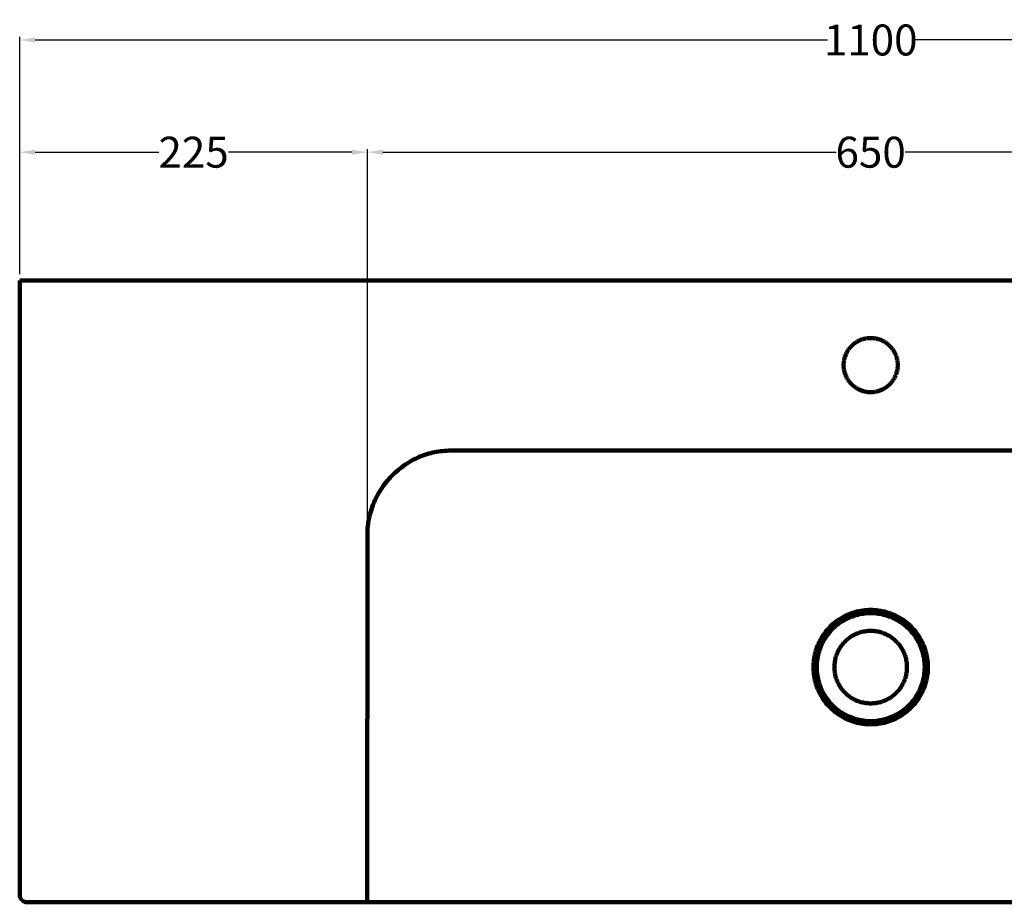
# Model space of a CAD drawing. Units: millimetres. Extents: x 15050 to 26471, y 438 to 2240.
# Drawn here: x 24546 to 25182, y 1669 to 2240 of the extents above; entities that cross this region are included whole.
import ezdxf

# ---------------------------------------------------------------- set-up
doc = ezdxf.new("R2010")
doc.units = ezdxf.units.MM
doc.header["$MEASUREMENT"] = 0
doc.layers.get('DEFPOINTS').update_dxf_attribs({"lineweight": 100})
for name, color, linetype, lineweight in [('LINEE VISIBILI 2D', 7, 'Continuous', 100), ('PREDEFINITO', 7, 'Continuous', 100), ('quote.', 1, 'Continuous', 50)]:
    doc.layers.add(name, color=color, linetype=linetype, lineweight=lineweight)
doc.styles.get("Standard").update_dxf_attribs({"font": 'Arial.ttf'})
doc.dimstyles.get("Standard").update_dxf_attribs({"dimtxt": 20, "dimasz": 10, "dimexe": 2, "dimexo": 4, "dimgap": 0.09, "dimtad": 0, "dimtih": 1, "dimtoh": 1, "dimdec": 0, "dimzin": 0, "dimdsep": 46, "dimtxsty": 'Standard', "dimcen": 0.09, "dimadec": 0, "dimazin": 0, "dimtfac": 1, "dimtdec": 0, "dimtofl": 0, "dimtmove": 0, "dimatfit": 3, "dimfxl": 0, "dimtolj": 1, "dimtzin": 0, "dimarcsym": 0})

# ---------------------------------------------------------------- blocks, each defined once
blk = doc.blocks.new('*D129')
at = {"layer": 'DEFPOINTS', "color": 0, "transparency": 16777216}
for p in [(24770.77, 2153.95), (24546.01, 2071.11), (24770.77, 1905.93)]:
    blk.add_point(p, dxfattribs=at)
at = {"layer": 'quote.', "color": 0, "lineweight": -2, "transparency": 16777216}
for p, q in [((24546.01, 2075.11), (24546.01, 2155.95)), ((24556.01, 2153.95), (24635.93, 2153.95)), ((24760.77, 2153.95), (24680.86, 2153.95)), ((24770.77, 1909.93), (24770.77, 2155.95))]:
    blk.add_line(p, q, dxfattribs=at)
at = {"layer": 'quote.', "color": 0, "transparency": 16777216}
for points in [[(24556.01, 2155.61), (24556.01, 2152.28), (24546.01, 2153.95)], [(24760.77, 2155.61), (24760.77, 2152.28), (24770.77, 2153.95)]]:
    blk.add_solid(points, dxfattribs=at)
at = {"layer": 'quote.', "color": 0, "transparency": 16777216, "insert": (24658.39, 2153.95), "char_height": 20, "attachment_point": 5}
blk.add_mtext('\\A1;225', dxfattribs=at)
blk = doc.blocks.new('*D130')
at = {"layer": 'DEFPOINTS', "color": 0, "transparency": 16777216}
for p in [(25421.22, 2153.95), (25421.22, 1910.86), (24770.73, 1906.08)]:
    blk.add_point(p, dxfattribs=at)
at = {"layer": 'quote.', "color": 0, "lineweight": -2, "transparency": 16777216}
for p, q in [((24770.73, 1910.08), (24770.73, 2155.95)), ((24780.73, 2153.95), (25073.65, 2153.95)), ((25411.22, 2153.95), (25118.3, 2153.95)), ((25421.22, 1914.86), (25421.22, 2155.95))]:
    blk.add_line(p, q, dxfattribs=at)
at = {"layer": 'quote.', "color": 0, "transparency": 16777216}
for points in [[(24780.73, 2155.61), (24780.73, 2152.28), (24770.73, 2153.95)], [(25411.22, 2155.61), (25411.22, 2152.28), (25421.22, 2153.95)]]:
    blk.add_solid(points, dxfattribs=at)
at = {"layer": 'quote.', "color": 0, "transparency": 16777216, "insert": (25095.98, 2153.95), "char_height": 20, "attachment_point": 5}
blk.add_mtext('\\A1;650', dxfattribs=at)
blk = doc.blocks.new('*D132')
at = {"layer": 'DEFPOINTS', "color": 0, "transparency": 16777216}
for p in [(25646.01, 2226.48), (24546.01, 2071.11), (25646.01, 2071.11)]:
    blk.add_point(p, dxfattribs=at)
at = {"layer": 'quote.', "color": 0, "lineweight": -2, "transparency": 16777216}
for p, q in [((24546.01, 2075.11), (24546.01, 2228.48)), ((25646.01, 2075.11), (25646.01, 2228.48)), ((24556.01, 2226.48), (25068.09, 2226.48)), ((25636.01, 2226.48), (25123.93, 2226.48))]:
    blk.add_line(p, q, dxfattribs=at)
at = {"layer": 'quote.', "color": 0, "transparency": 16777216}
for points in [[(24556.01, 2228.14), (24556.01, 2224.81), (24546.01, 2226.48)], [(25636.01, 2228.14), (25636.01, 2224.81), (25646.01, 2226.48)]]:
    blk.add_solid(points, dxfattribs=at)
at = {"layer": 'quote.', "color": 0, "transparency": 16777216, "insert": (25096.01, 2226.48), "char_height": 20, "attachment_point": 5}
blk.add_mtext('\\A1;1100', dxfattribs=at)

msp = doc.modelspace()

# ---------------------------------------------------------------- linework, layer by layer
at = {"layer": 'LINEE VISIBILI 2D'}
for p, q in [((24546.01, 1673.97), (24546.01, 2071.11)), ((24812.9, 1959.78), (24814.17, 1960.05)), ((24814.17, 1960.05), (24815.44, 1960.29)), ((24815.44, 1960.29), (24816.72, 1960.5)), ((24816.72, 1960.5), (24817.96, 1960.67)), ((24817.96, 1960.67), (24819.21, 1960.8)), ((24819.21, 1960.8), (24820.59, 1960.92)), ((24820.59, 1960.92), (24821.98, 1961.01)), ((24821.98, 1961.01), (24823.44, 1961.07)), ((24823.44, 1961.07), (24824.91, 1961.11)), ((24797.14, 1953.24), (24798.29, 1953.93)), ((24798.29, 1953.93), (24799.45, 1954.59)), ((24799.45, 1954.59), (24800.62, 1955.22)), ((24800.62, 1955.22), (24801.81, 1955.83)), ((24801.81, 1955.83), (24803.02, 1956.4)), ((24803.02, 1956.4), (24804.23, 1956.94)), ((24804.23, 1956.94), (24805.44, 1957.44)), ((24805.44, 1957.44), (24806.66, 1957.91)), ((24806.66, 1957.91), (24807.9, 1958.35)), ((24807.9, 1958.35), (24809.14, 1958.76)), ((24809.14, 1958.76), (24810.38, 1959.13)), ((24810.38, 1959.13), (24811.64, 1959.47)), ((24811.64, 1959.47), (24812.9, 1959.78)), ((24788.47, 1946.62), (24789.49, 1947.54)), ((24789.49, 1947.54), (24790.53, 1948.44)), ((24790.53, 1948.44), (24791.59, 1949.32)), ((24791.59, 1949.32), (24792.68, 1950.17)), ((24792.68, 1950.17), (24793.78, 1950.99)), ((24793.78, 1950.99), (24794.91, 1951.78)), ((24794.91, 1951.78), (24796.02, 1952.52)), ((24796.02, 1952.52), (24797.14, 1953.24)), ((24782.88, 1940.63), (24783.74, 1941.68)), ((24783.74, 1941.68), (24784.64, 1942.71)), ((24784.64, 1942.71), (24785.55, 1943.72)), ((24785.55, 1943.72), (24786.5, 1944.7)), ((24786.5, 1944.7), (24787.47, 1945.67)), ((24787.47, 1945.67), (24788.47, 1946.62)), ((24778.18, 1933.87), (24778.91, 1935.07)), ((24778.91, 1935.07), (24779.66, 1936.24)), ((24779.66, 1936.24), (24780.42, 1937.37)), ((24780.42, 1937.37), (24781.22, 1938.48)), ((24781.22, 1938.48), (24782.03, 1939.56)), ((24782.03, 1939.56), (24782.88, 1940.63)), ((24775.02, 1927.66), (24775.59, 1928.93)), ((24775.59, 1928.93), (24776.19, 1930.19)), ((24776.19, 1930.19), (24776.82, 1931.43)), ((24776.82, 1931.43), (24777.49, 1932.66)), ((24777.49, 1932.66), (24778.18, 1933.87)), ((24772.68, 1921.09), (24773.08, 1922.43)), ((24773.08, 1922.43), (24773.51, 1923.75)), ((24773.51, 1923.75), (24773.98, 1925.07)), ((24773.98, 1925.07), (24774.48, 1926.37)), ((24774.48, 1926.37), (24775.02, 1927.66)), ((24771.27, 1914.7), (24771.42, 1915.57)), ((24771.42, 1915.57), (24771.71, 1917.07)), ((24771.71, 1917.07), (24772.03, 1918.55)), ((24772.03, 1918.55), (24772.34, 1919.82)), ((24772.34, 1919.82), (24772.68, 1921.09)), ((24770.73, 1906.08), (24770.75, 1910.11)), ((24770.75, 1910.11), (24770.76, 1910.36)), ((24770.76, 1910.36), (24770.78, 1910.61)), ((24770.78, 1910.61), (24770.8, 1910.86)), ((24770.8, 1910.86), (24771.15, 1913.83)), ((24771.15, 1913.83), (24771.27, 1914.7)), ((24770.6, 1669.11), (24770.73, 1906.08)), ((24546.02, 1673.81), (24546.01, 1673.97)), ((24546.02, 1673.64), (24546.02, 1673.81)), ((24546.04, 1673.47), (24546.02, 1673.64)), ((24546.05, 1673.31), (24546.04, 1673.47)), ((24546.08, 1673.14), (24546.05, 1673.31)), ((24546.11, 1672.98), (24546.08, 1673.14)), ((24546.14, 1672.82), (24546.11, 1672.98)), ((24546.19, 1672.66), (24546.14, 1672.82)), ((24546.23, 1672.5), (24546.19, 1672.66)), ((24546.28, 1672.34), (24546.23, 1672.5)), ((24546.34, 1672.18), (24546.28, 1672.34)), ((24546.41, 1672.03), (24546.34, 1672.18)), ((24546.47, 1671.87), (24546.41, 1672.03)), ((24546.55, 1671.73), (24546.47, 1671.87)), ((24546.63, 1671.58), (24546.55, 1671.73)), ((24546.71, 1671.43), (24546.63, 1671.58)), ((24546.8, 1671.29), (24546.71, 1671.43)), ((24546.89, 1671.16), (24546.8, 1671.29)), ((24546.99, 1671.02), (24546.89, 1671.16)), ((24547.09, 1670.89), (24546.99, 1671.02)), ((24547.2, 1670.76), (24547.09, 1670.89)), ((24547.31, 1670.64), (24547.2, 1670.76)), ((24547.43, 1670.52), (24547.31, 1670.64)), ((24547.55, 1670.4), (24547.43, 1670.52)), ((24547.67, 1670.29), (24547.55, 1670.4)), ((24547.8, 1670.18), (24547.67, 1670.29)), ((24547.93, 1670.08), (24547.8, 1670.18)), ((24548.06, 1669.98), (24547.93, 1670.08)), ((24548.2, 1669.89), (24548.06, 1669.98)), ((24548.34, 1669.8), (24548.2, 1669.89)), ((24548.49, 1669.72), (24548.34, 1669.8)), ((24548.63, 1669.64), (24548.49, 1669.72)), ((24548.78, 1669.57), (24548.63, 1669.64)), ((24548.93, 1669.5), (24548.78, 1669.57)), ((24549.09, 1669.43), (24548.93, 1669.5)), ((24549.25, 1669.38), (24549.09, 1669.43)), ((24549.4, 1669.32), (24549.25, 1669.38)), ((24549.56, 1669.28), (24549.4, 1669.32)), ((24549.72, 1669.24), (24549.56, 1669.28)), ((24549.89, 1669.2), (24549.72, 1669.24)), ((24550.05, 1669.17), (24549.89, 1669.2)), ((24550.22, 1669.15), (24550.05, 1669.17)), ((24550.38, 1669.13), (24550.22, 1669.15)), ((24550.55, 1669.11), (24550.38, 1669.13)), ((24550.71, 1669.11), (24550.55, 1669.11)), ((24550.88, 1669.11), (24550.71, 1669.11)), ((25101.85, 1669.11), (24550.88, 1669.11)), ((25641.15, 1669.11), (25101.85, 1669.11))]:
    msp.add_line(p, q, dxfattribs=at)
at = {"layer": 'PREDEFINITO'}
for p, q in [((24546.01, 2071.11), (25646.01, 2071.11)), ((25085.34, 2030.2), (25084.87, 2029.82)), ((25085.83, 2030.56), (25085.34, 2030.2)), ((25086.32, 2030.9), (25085.83, 2030.56)), ((25086.83, 2031.23), (25086.32, 2030.9)), ((25087.35, 2031.53), (25086.83, 2031.23)), ((25087.88, 2031.82), (25087.35, 2031.53)), ((25088.42, 2032.1), (25087.88, 2031.82)), ((25088.97, 2032.35), (25088.42, 2032.1)), ((25089.53, 2032.58), (25088.97, 2032.35)), ((25090.09, 2032.8), (25089.53, 2032.58)), ((25090.66, 2032.99), (25090.09, 2032.8)), ((25091.24, 2033.17), (25090.66, 2032.99)), ((25091.83, 2033.32), (25091.24, 2033.17)), ((25092.41, 2033.45), (25091.83, 2033.32)), ((25093.01, 2033.57), (25092.41, 2033.45)), ((25093.6, 2033.66), (25093.01, 2033.57)), ((25094.2, 2033.73), (25093.6, 2033.66)), ((25094.81, 2033.79), (25094.2, 2033.73)), ((25095.41, 2033.82), (25094.81, 2033.79)), ((25096.01, 2033.83), (25095.41, 2033.82)), ((25096.62, 2033.82), (25096.01, 2033.83)), ((25097.22, 2033.79), (25096.62, 2033.82)), ((25097.82, 2033.73), (25097.22, 2033.79)), ((25098.42, 2033.66), (25097.82, 2033.73)), ((25099.02, 2033.57), (25098.42, 2033.66)), ((25099.61, 2033.45), (25099.02, 2033.57)), ((25100.2, 2033.32), (25099.61, 2033.45)), ((25100.79, 2033.17), (25100.2, 2033.32)), ((25101.36, 2032.99), (25100.79, 2033.17)), ((25101.94, 2032.8), (25101.36, 2032.99)), ((25102.5, 2032.58), (25101.94, 2032.8)), ((25103.06, 2032.35), (25102.5, 2032.58)), ((25103.61, 2032.1), (25103.06, 2032.35)), ((25104.15, 2031.82), (25103.61, 2032.1)), ((25104.68, 2031.53), (25104.15, 2031.82)), ((25105.2, 2031.23), (25104.68, 2031.53)), ((25105.7, 2030.9), (25105.2, 2031.23)), ((25106.2, 2030.56), (25105.7, 2030.9)), ((25106.69, 2030.2), (25106.2, 2030.56)), ((25107.16, 2029.82), (25106.69, 2030.2)), ((25080.12, 2023.65), (25079.87, 2023.09)), ((25080.38, 2024.19), (25080.12, 2023.65)), ((25080.66, 2024.73), (25080.38, 2024.19)), ((25080.96, 2025.25), (25080.66, 2024.73)), ((25081.28, 2025.77), (25080.96, 2025.25)), ((25081.61, 2026.27), (25081.28, 2025.77)), ((25081.96, 2026.76), (25081.61, 2026.27)), ((25082.33, 2027.24), (25081.96, 2026.76)), ((25082.72, 2027.71), (25082.33, 2027.24)), ((25083.12, 2028.16), (25082.72, 2027.71)), ((25083.53, 2028.6), (25083.12, 2028.16)), ((25083.96, 2029.02), (25083.53, 2028.6)), ((25084.41, 2029.43), (25083.96, 2029.02)), ((25084.87, 2029.82), (25084.41, 2029.43)), ((25107.62, 2029.43), (25107.16, 2029.82)), ((25108.06, 2029.02), (25107.62, 2029.43)), ((25108.49, 2028.6), (25108.06, 2029.02)), ((25108.91, 2028.16), (25108.49, 2028.6)), ((25109.31, 2027.71), (25108.91, 2028.16)), ((25109.7, 2027.24), (25109.31, 2027.71)), ((25110.06, 2026.76), (25109.7, 2027.24)), ((25110.42, 2026.27), (25110.06, 2026.76)), ((25110.75, 2025.77), (25110.42, 2026.27)), ((25111.07, 2025.25), (25110.75, 2025.77)), ((25111.37, 2024.73), (25111.07, 2025.25)), ((25111.65, 2024.19), (25111.37, 2024.73)), ((25111.91, 2023.65), (25111.65, 2024.19)), ((25112.15, 2023.09), (25111.91, 2023.65)), ((25078.58, 2017.84), (25078.54, 2017.23)), ((25078.64, 2018.44), (25078.58, 2017.84)), ((25078.72, 2019.04), (25078.64, 2018.44)), ((25078.83, 2019.63), (25078.72, 2019.04)), ((25078.95, 2020.22), (25078.83, 2019.63)), ((25079.1, 2020.81), (25078.95, 2020.22)), ((25079.26, 2021.39), (25079.1, 2020.81)), ((25079.45, 2021.97), (25079.26, 2021.39)), ((25079.65, 2022.53), (25079.45, 2021.97)), ((25079.87, 2023.09), (25079.65, 2022.53)), ((25112.38, 2022.53), (25112.15, 2023.09)), ((25112.58, 2021.97), (25112.38, 2022.53)), ((25112.77, 2021.39), (25112.58, 2021.97)), ((25112.93, 2020.81), (25112.77, 2021.39)), ((25113.07, 2020.22), (25112.93, 2020.81)), ((25113.2, 2019.63), (25113.07, 2020.22)), ((25113.3, 2019.04), (25113.2, 2019.63)), ((25113.39, 2018.44), (25113.3, 2019.04)), ((25113.45, 2017.84), (25113.39, 2018.44)), ((25113.49, 2017.23), (25113.45, 2017.84)), ((25078.54, 2017.23), (25078.52, 2016.63)), ((25078.52, 2016.63), (25078.52, 2016.03)), ((25078.52, 2016.03), (25078.54, 2015.42)), ((25078.54, 2015.42), (25078.58, 2014.82)), ((25078.58, 2014.82), (25078.64, 2014.22)), ((25078.64, 2014.22), (25078.72, 2013.62)), ((25078.72, 2013.62), (25078.83, 2013.03)), ((25078.83, 2013.03), (25078.95, 2012.43)), ((25078.95, 2012.43), (25079.1, 2011.85)), ((25079.1, 2011.85), (25079.26, 2011.27)), ((25079.26, 2011.27), (25079.45, 2010.69)), ((25112.58, 2010.69), (25112.77, 2011.27)), ((25112.77, 2011.27), (25112.93, 2011.85)), ((25112.93, 2011.85), (25113.07, 2012.43)), ((25113.07, 2012.43), (25113.2, 2013.03)), ((25113.2, 2013.03), (25113.3, 2013.62)), ((25113.3, 2013.62), (25113.39, 2014.22)), ((25113.39, 2014.22), (25113.45, 2014.82)), ((25113.45, 2014.82), (25113.49, 2015.42)), ((25113.51, 2016.63), (25113.49, 2017.23)), ((25113.49, 2015.42), (25113.51, 2016.03)), ((25113.51, 2016.03), (25113.51, 2016.63)), ((25079.45, 2010.69), (25079.65, 2010.12)), ((25079.65, 2010.12), (25079.87, 2009.56)), ((25079.87, 2009.56), (25080.12, 2009.01)), ((25080.12, 2009.01), (25080.38, 2008.46)), ((25080.38, 2008.46), (25080.66, 2007.93)), ((25080.66, 2007.93), (25080.96, 2007.4)), ((25080.96, 2007.4), (25081.28, 2006.89)), ((25081.28, 2006.89), (25081.61, 2006.39)), ((25081.61, 2006.39), (25081.96, 2005.9)), ((25081.96, 2005.9), (25082.33, 2005.42)), ((25082.33, 2005.42), (25082.72, 2004.95)), ((25082.72, 2004.95), (25083.12, 2004.5)), ((25108.91, 2004.5), (25109.31, 2004.95)), ((25109.31, 2004.95), (25109.7, 2005.42)), ((25109.7, 2005.42), (25110.06, 2005.9)), ((25110.06, 2005.9), (25110.42, 2006.39)), ((25110.42, 2006.39), (25110.75, 2006.89)), ((25110.75, 2006.89), (25111.07, 2007.4)), ((25111.07, 2007.4), (25111.37, 2007.93)), ((25111.37, 2007.93), (25111.65, 2008.46)), ((25111.65, 2008.46), (25111.91, 2009.01)), ((25111.91, 2009.01), (25112.15, 2009.56)), ((25112.15, 2009.56), (25112.38, 2010.12)), ((25112.38, 2010.12), (25112.58, 2010.69)), ((25083.12, 2004.5), (25083.53, 2004.06)), ((25083.53, 2004.06), (25083.96, 2003.64)), ((25083.96, 2003.64), (25084.41, 2003.23)), ((25084.41, 2003.23), (25084.87, 2002.84)), ((25084.87, 2002.84), (25085.34, 2002.46)), ((25085.34, 2002.46), (25085.83, 2002.1)), ((25085.83, 2002.1), (25086.32, 2001.76)), ((25086.32, 2001.76), (25086.83, 2001.43)), ((25086.83, 2001.43), (25087.35, 2001.12)), ((25087.35, 2001.12), (25087.88, 2000.83)), ((25087.88, 2000.83), (25088.42, 2000.56)), ((25088.42, 2000.56), (25088.97, 2000.31)), ((25088.97, 2000.31), (25089.53, 2000.07)), ((25089.53, 2000.07), (25090.09, 1999.86)), ((25090.09, 1999.86), (25090.66, 1999.67)), ((25090.66, 1999.67), (25091.24, 1999.49)), ((25091.24, 1999.49), (25091.83, 1999.34)), ((25091.83, 1999.34), (25092.41, 1999.2)), ((25092.41, 1999.2), (25093.01, 1999.09)), ((25093.01, 1999.09), (25093.6, 1998.99)), ((25093.6, 1998.99), (25094.2, 1998.92)), ((25094.2, 1998.92), (25094.81, 1998.87)), ((25094.81, 1998.87), (25095.41, 1998.84)), ((25095.41, 1998.84), (25096.01, 1998.83)), ((25096.01, 1998.83), (25096.62, 1998.84)), ((25096.62, 1998.84), (25097.22, 1998.87)), ((25097.22, 1998.87), (25097.82, 1998.92)), ((25097.82, 1998.92), (25098.42, 1998.99)), ((25098.42, 1998.99), (25099.02, 1999.09)), ((25099.02, 1999.09), (25099.61, 1999.2)), ((25099.61, 1999.2), (25100.2, 1999.34)), ((25100.2, 1999.34), (25100.79, 1999.49)), ((25100.79, 1999.49), (25101.36, 1999.67)), ((25101.36, 1999.67), (25101.94, 1999.86)), ((25101.94, 1999.86), (25102.5, 2000.07)), ((25102.5, 2000.07), (25103.06, 2000.31)), ((25103.06, 2000.31), (25103.61, 2000.56)), ((25103.61, 2000.56), (25104.15, 2000.83)), ((25104.15, 2000.83), (25104.68, 2001.12)), ((25104.68, 2001.12), (25105.2, 2001.43)), ((25105.2, 2001.43), (25105.7, 2001.76)), ((25105.7, 2001.76), (25106.2, 2002.1)), ((25106.2, 2002.1), (25106.69, 2002.46)), ((25106.69, 2002.46), (25107.16, 2002.84)), ((25107.16, 2002.84), (25107.62, 2003.23)), ((25107.62, 2003.23), (25108.06, 2003.64)), ((25108.06, 2003.64), (25108.49, 2004.06)), ((25108.49, 2004.06), (25108.91, 2004.5)), ((24824.91, 1961.11), (25090.18, 1961.11)), ((25090.18, 1961.11), (25368.58, 1961.07)), ((25075.54, 1851.89), (25074.49, 1851.17)), ((25076.61, 1852.58), (25075.54, 1851.89)), ((25077.71, 1853.23), (25076.61, 1852.58)), ((25078.83, 1853.85), (25077.71, 1853.23)), ((25079.8, 1852), (25078.74, 1851.43)), ((25079.97, 1854.42), (25078.83, 1853.85)), ((25080.87, 1852.55), (25079.8, 1852)), ((25081.13, 1854.95), (25079.97, 1854.42)), ((25081.97, 1853.05), (25080.87, 1852.55)), ((25082.31, 1855.45), (25081.13, 1854.95)), ((25083.08, 1853.52), (25081.97, 1853.05)), ((25083.5, 1855.9), (25082.31, 1855.45)), ((25084.2, 1853.94), (25083.08, 1853.52)), ((25084.71, 1856.31), (25083.5, 1855.9)), ((25085.35, 1854.33), (25084.2, 1853.94)), ((25085.93, 1856.68), (25084.71, 1856.31)), ((25086.5, 1854.68), (25085.35, 1854.33)), ((25087.16, 1857.01), (25085.93, 1856.68)), ((25087.66, 1854.99), (25086.5, 1854.68)), ((25088.41, 1857.29), (25087.16, 1857.01)), ((25088.84, 1855.26), (25087.66, 1854.99)), ((25089.66, 1857.53), (25088.41, 1857.29)), ((25090.02, 1855.48), (25088.84, 1855.26)), ((25090.92, 1857.73), (25089.66, 1857.53)), ((25091.21, 1855.67), (25090.02, 1855.48)), ((25092.19, 1857.88), (25090.92, 1857.73)), ((25092.41, 1855.81), (25091.21, 1855.67)), ((25093.46, 1857.99), (25092.19, 1857.88)), ((25093.61, 1855.92), (25092.41, 1855.81)), ((25094.74, 1858.06), (25093.46, 1857.99)), ((25094.81, 1855.98), (25093.61, 1855.92)), ((25096.01, 1858.08), (25094.74, 1858.06)), ((25096.01, 1856), (25094.81, 1855.98)), ((25097.29, 1858.06), (25096.01, 1858.08)), ((25097.22, 1855.98), (25096.01, 1856)), ((25098.42, 1855.92), (25097.22, 1855.98)), ((25098.56, 1857.99), (25097.29, 1858.06)), ((25099.62, 1855.81), (25098.42, 1855.92)), ((25099.84, 1857.88), (25098.56, 1857.99)), ((25100.82, 1855.67), (25099.62, 1855.81)), ((25101.1, 1857.73), (25099.84, 1857.88)), ((25102.01, 1855.48), (25100.82, 1855.67)), ((25102.36, 1857.53), (25101.1, 1857.73)), ((25103.19, 1855.26), (25102.01, 1855.48)), ((25103.62, 1857.29), (25102.36, 1857.53)), ((25104.36, 1854.99), (25103.19, 1855.26)), ((25104.86, 1857.01), (25103.62, 1857.29)), ((25105.53, 1854.68), (25104.36, 1854.99)), ((25106.1, 1856.68), (25104.86, 1857.01)), ((25106.68, 1854.33), (25105.53, 1854.68)), ((25107.32, 1856.31), (25106.1, 1856.68)), ((25107.82, 1853.94), (25106.68, 1854.33)), ((25108.53, 1855.9), (25107.32, 1856.31)), ((25108.95, 1853.52), (25107.82, 1853.94)), ((25109.72, 1855.45), (25108.53, 1855.9)), ((25110.06, 1853.05), (25108.95, 1853.52)), ((25110.9, 1854.95), (25109.72, 1855.45)), ((25111.15, 1852.55), (25110.06, 1853.05)), ((25112.06, 1854.42), (25110.9, 1854.95)), ((25112.23, 1852), (25111.15, 1852.55)), ((25113.2, 1853.85), (25112.06, 1854.42)), ((25113.29, 1851.43), (25112.23, 1852)), ((25114.32, 1853.23), (25113.2, 1853.85)), ((25115.41, 1852.58), (25114.32, 1853.23)), ((25116.49, 1851.89), (25115.41, 1852.58)), ((25117.54, 1851.17), (25116.49, 1851.89)), ((25068.76, 1846.1), (25067.92, 1845.14)), ((25069.64, 1847.02), (25068.76, 1846.1)), ((25070.55, 1847.92), (25069.64, 1847.02)), ((25071.13, 1845.57), (25070.3, 1844.69)), ((25071.49, 1848.78), (25070.55, 1847.92)), ((25071.99, 1846.41), (25071.13, 1845.57)), ((25072.46, 1849.61), (25071.49, 1848.78)), ((25072.87, 1847.23), (25071.99, 1846.41)), ((25073.46, 1850.41), (25072.46, 1849.61)), ((25073.79, 1848.01), (25072.87, 1847.23)), ((25074.49, 1851.17), (25073.46, 1850.41)), ((25074.73, 1848.76), (25073.79, 1848.01)), ((25075.7, 1849.48), (25074.73, 1848.76)), ((25076.69, 1850.16), (25075.7, 1849.48)), ((25077.7, 1850.81), (25076.69, 1850.16)), ((25078.74, 1851.43), (25077.7, 1850.81)), ((25114.32, 1850.81), (25113.29, 1851.43)), ((25115.34, 1850.16), (25114.32, 1850.81)), ((25116.33, 1849.48), (25115.34, 1850.16)), ((25117.3, 1848.76), (25116.33, 1849.48)), ((25118.24, 1848.01), (25117.3, 1848.76)), ((25118.56, 1850.41), (25117.54, 1851.17)), ((25119.15, 1847.23), (25118.24, 1848.01)), ((25119.56, 1849.61), (25118.56, 1850.41)), ((25120.04, 1846.41), (25119.15, 1847.23)), ((25120.53, 1848.78), (25119.56, 1849.61)), ((25120.9, 1845.57), (25120.04, 1846.41)), ((25121.47, 1847.92), (25120.53, 1848.78)), ((25121.73, 1844.69), (25120.9, 1845.57)), ((25122.38, 1847.02), (25121.47, 1847.92)), ((25123.26, 1846.1), (25122.38, 1847.02)), ((25124.11, 1845.14), (25123.26, 1846.1)), ((25064.21, 1839.96), (25063.58, 1838.85)), ((25064.88, 1841.05), (25064.21, 1839.96)), ((25065.58, 1842.11), (25064.88, 1841.05)), ((25066.33, 1843.15), (25065.58, 1842.11)), ((25066.63, 1839.93), (25066, 1838.9)), ((25067.11, 1844.16), (25066.33, 1843.15)), ((25067.3, 1840.93), (25066.63, 1839.93)), ((25067.92, 1845.14), (25067.11, 1844.16)), ((25068, 1841.91), (25067.3, 1840.93)), ((25068.73, 1842.86), (25068, 1841.91)), ((25069.5, 1843.79), (25068.73, 1842.86)), ((25070.3, 1844.69), (25069.5, 1843.79)), ((25081.08, 1839.18), (25080.47, 1838.65)), ((25081.72, 1839.68), (25081.08, 1839.18)), ((25082.37, 1840.16), (25081.72, 1839.68)), ((25083.03, 1840.62), (25082.37, 1840.16)), ((25083.71, 1841.06), (25083.03, 1840.62)), ((25084.41, 1841.47), (25083.71, 1841.06)), ((25085.12, 1841.86), (25084.41, 1841.47)), ((25085.84, 1842.23), (25085.12, 1841.86)), ((25086.58, 1842.56), (25085.84, 1842.23)), ((25087.32, 1842.88), (25086.58, 1842.56)), ((25088.08, 1843.16), (25087.32, 1842.88)), ((25088.85, 1843.42), (25088.08, 1843.16)), ((25089.62, 1843.66), (25088.85, 1843.42)), ((25090.4, 1843.87), (25089.62, 1843.66)), ((25091.19, 1844.05), (25090.4, 1843.87)), ((25091.99, 1844.2), (25091.19, 1844.05)), ((25092.79, 1844.32), (25091.99, 1844.2)), ((25093.59, 1844.42), (25092.79, 1844.32)), ((25094.4, 1844.49), (25093.59, 1844.42)), ((25095.2, 1844.53), (25094.4, 1844.49)), ((25096.01, 1844.55), (25095.2, 1844.53)), ((25096.82, 1844.53), (25096.01, 1844.55)), ((25097.63, 1844.49), (25096.82, 1844.53)), ((25098.44, 1844.42), (25097.63, 1844.49)), ((25099.24, 1844.32), (25098.44, 1844.42)), ((25100.04, 1844.2), (25099.24, 1844.32)), ((25100.83, 1844.05), (25100.04, 1844.2)), ((25101.62, 1843.87), (25100.83, 1844.05)), ((25102.41, 1843.66), (25101.62, 1843.87)), ((25103.18, 1843.42), (25102.41, 1843.66)), ((25103.95, 1843.16), (25103.18, 1843.42)), ((25104.7, 1842.88), (25103.95, 1843.16)), ((25105.45, 1842.56), (25104.7, 1842.88)), ((25106.18, 1842.23), (25105.45, 1842.56)), ((25106.91, 1841.86), (25106.18, 1842.23)), ((25107.62, 1841.47), (25106.91, 1841.86)), ((25108.31, 1841.06), (25107.62, 1841.47)), ((25108.99, 1840.62), (25108.31, 1841.06)), ((25109.66, 1840.16), (25108.99, 1840.62)), ((25110.31, 1839.68), (25109.66, 1840.16)), ((25110.94, 1839.18), (25110.31, 1839.68)), ((25111.56, 1838.65), (25110.94, 1839.18)), ((25122.53, 1843.79), (25121.73, 1844.69)), ((25123.3, 1842.86), (25122.53, 1843.79)), ((25124.03, 1841.91), (25123.3, 1842.86)), ((25124.73, 1840.93), (25124.03, 1841.91)), ((25124.92, 1844.16), (25124.11, 1845.14)), ((25125.4, 1839.93), (25124.73, 1840.93)), ((25125.7, 1843.15), (25124.92, 1844.16)), ((25126.03, 1838.9), (25125.4, 1839.93)), ((25126.44, 1842.11), (25125.7, 1843.15)), ((25127.15, 1841.05), (25126.44, 1842.11)), ((25127.82, 1839.96), (25127.15, 1841.05)), ((25128.45, 1838.85), (25127.82, 1839.96)), ((25061.01, 1833.02), (25060.62, 1831.8)), ((25061.44, 1834.22), (25061.01, 1833.02)), ((25061.91, 1835.4), (25061.44, 1834.22)), ((25062.43, 1836.57), (25061.91, 1835.4)), ((25062.98, 1837.72), (25062.43, 1836.57)), ((25063.58, 1838.85), (25062.98, 1837.72)), ((25063.39, 1833.48), (25062.98, 1832.35)), ((25063.83, 1834.6), (25063.39, 1833.48)), ((25064.32, 1835.7), (25063.83, 1834.6)), ((25064.84, 1836.79), (25064.32, 1835.7)), ((25065.4, 1837.85), (25064.84, 1836.79)), ((25066, 1838.9), (25065.4, 1837.85)), ((25075.85, 1833.06), (25075.45, 1832.36)), ((25076.27, 1833.75), (25075.85, 1833.06)), ((25076.72, 1834.42), (25076.27, 1833.75)), ((25077.19, 1835.08), (25076.72, 1834.42)), ((25077.69, 1835.72), (25077.19, 1835.08)), ((25078.2, 1836.34), (25077.69, 1835.72)), ((25078.74, 1836.95), (25078.2, 1836.34)), ((25079.3, 1837.54), (25078.74, 1836.95)), ((25079.87, 1838.1), (25079.3, 1837.54)), ((25080.47, 1838.65), (25079.87, 1838.1)), ((25112.15, 1838.1), (25111.56, 1838.65)), ((25112.73, 1837.54), (25112.15, 1838.1)), ((25113.29, 1836.95), (25112.73, 1837.54)), ((25113.83, 1836.34), (25113.29, 1836.95)), ((25114.34, 1835.72), (25113.83, 1836.34)), ((25114.83, 1835.08), (25114.34, 1835.72)), ((25115.31, 1834.42), (25114.83, 1835.08)), ((25115.75, 1833.75), (25115.31, 1834.42)), ((25116.18, 1833.06), (25115.75, 1833.75)), ((25116.58, 1832.36), (25116.18, 1833.06)), ((25126.63, 1837.85), (25126.03, 1838.9)), ((25127.19, 1836.79), (25126.63, 1837.85)), ((25127.71, 1835.7), (25127.19, 1836.79)), ((25128.19, 1834.6), (25127.71, 1835.7)), ((25128.64, 1833.48), (25128.19, 1834.6)), ((25129.05, 1837.72), (25128.45, 1838.85)), ((25129.05, 1832.35), (25128.64, 1833.48)), ((25129.6, 1836.57), (25129.05, 1837.72)), ((25130.11, 1835.4), (25129.6, 1836.57)), ((25130.59, 1834.22), (25130.11, 1835.4)), ((25131.02, 1833.02), (25130.59, 1834.22)), ((25131.41, 1831.8), (25131.02, 1833.02)), ((25059.48, 1826.83), (25059.31, 1825.56)), ((25059.7, 1828.08), (25059.48, 1826.83)), ((25059.97, 1829.33), (25059.7, 1828.08)), ((25060.27, 1830.57), (25059.97, 1829.33)), ((25060.62, 1831.8), (25060.27, 1830.57)), ((25061.54, 1826.51), (25061.37, 1825.31)), ((25061.75, 1827.69), (25061.54, 1826.51)), ((25061.99, 1828.87), (25061.75, 1827.69)), ((25062.28, 1830.04), (25061.99, 1828.87)), ((25062.61, 1831.2), (25062.28, 1830.04)), ((25062.98, 1832.35), (25062.61, 1831.2)), ((25073.35, 1827.11), (25073.16, 1826.32)), ((25073.57, 1827.89), (25073.35, 1827.11)), ((25073.82, 1828.66), (25073.57, 1827.89)), ((25074.1, 1829.42), (25073.82, 1828.66)), ((25074.4, 1830.17), (25074.1, 1829.42)), ((25074.72, 1830.91), (25074.4, 1830.17)), ((25075.07, 1831.64), (25074.72, 1830.91)), ((25075.45, 1832.36), (25075.07, 1831.64)), ((25116.95, 1831.64), (25116.58, 1832.36)), ((25117.31, 1830.91), (25116.95, 1831.64)), ((25117.63, 1830.17), (25117.31, 1830.91)), ((25117.93, 1829.42), (25117.63, 1830.17)), ((25118.21, 1828.66), (25117.93, 1829.42)), ((25118.45, 1827.89), (25118.21, 1828.66)), ((25118.67, 1827.11), (25118.45, 1827.89)), ((25118.87, 1826.32), (25118.67, 1827.11)), ((25129.42, 1831.2), (25129.05, 1832.35)), ((25129.75, 1830.04), (25129.42, 1831.2)), ((25130.03, 1828.87), (25129.75, 1830.04)), ((25130.28, 1827.69), (25130.03, 1828.87)), ((25130.49, 1826.51), (25130.28, 1827.69)), ((25130.65, 1825.31), (25130.49, 1826.51)), ((25131.76, 1830.57), (25131.41, 1831.8)), ((25132.06, 1829.33), (25131.76, 1830.57)), ((25132.32, 1828.08), (25132.06, 1829.33)), ((25132.54, 1826.83), (25132.32, 1828.08)), ((25132.72, 1825.56), (25132.54, 1826.83)), ((25059.09, 1823.02), (25059.04, 1821.74)), ((25059.04, 1821.74), (25059.04, 1820.47)), ((25059.04, 1820.47), (25059.09, 1819.19)), ((25059.18, 1824.29), (25059.09, 1823.02)), ((25059.31, 1825.56), (25059.18, 1824.29)), ((25061.17, 1822.91), (25061.12, 1821.71)), ((25061.12, 1821.71), (25061.12, 1820.5)), ((25061.12, 1820.5), (25061.17, 1819.3)), ((25061.25, 1824.11), (25061.17, 1822.91)), ((25061.37, 1825.31), (25061.25, 1824.11)), ((25072.6, 1822.32), (25072.58, 1821.51)), ((25072.58, 1821.51), (25072.58, 1820.7)), ((25072.58, 1820.7), (25072.6, 1819.89)), ((25072.66, 1823.13), (25072.6, 1822.32)), ((25072.74, 1823.93), (25072.66, 1823.13)), ((25072.85, 1824.73), (25072.74, 1823.93)), ((25072.99, 1825.53), (25072.85, 1824.73)), ((25073.16, 1826.32), (25072.99, 1825.53)), ((25119.03, 1825.53), (25118.87, 1826.32)), ((25119.17, 1824.73), (25119.03, 1825.53)), ((25119.28, 1823.93), (25119.17, 1824.73)), ((25119.37, 1823.13), (25119.28, 1823.93)), ((25119.42, 1822.32), (25119.37, 1823.13)), ((25119.45, 1821.51), (25119.42, 1822.32)), ((25119.42, 1819.89), (25119.45, 1820.7)), ((25119.45, 1820.7), (25119.45, 1821.51)), ((25130.78, 1824.11), (25130.65, 1825.31)), ((25130.86, 1822.91), (25130.78, 1824.11)), ((25130.9, 1821.71), (25130.86, 1822.91)), ((25130.86, 1819.3), (25130.9, 1820.5)), ((25130.9, 1820.5), (25130.9, 1821.71)), ((25132.85, 1824.29), (25132.72, 1825.56)), ((25132.94, 1823.02), (25132.85, 1824.29)), ((25132.98, 1821.74), (25132.94, 1823.02)), ((25132.94, 1819.19), (25132.98, 1820.47)), ((25132.98, 1820.47), (25132.98, 1821.74)), ((25059.09, 1819.19), (25059.18, 1817.92)), ((25059.18, 1817.92), (25059.31, 1816.65)), ((25059.31, 1816.65), (25059.48, 1815.38)), ((25059.48, 1815.38), (25059.7, 1814.13)), ((25059.7, 1814.13), (25059.97, 1812.88)), ((25061.17, 1819.3), (25061.25, 1818.1)), ((25061.25, 1818.1), (25061.37, 1816.9)), ((25061.37, 1816.9), (25061.54, 1815.71)), ((25061.54, 1815.71), (25061.75, 1814.52)), ((25061.75, 1814.52), (25061.99, 1813.34)), ((25072.6, 1819.89), (25072.66, 1819.09)), ((25072.66, 1819.09), (25072.74, 1818.28)), ((25072.74, 1818.28), (25072.85, 1817.48)), ((25072.85, 1817.48), (25072.99, 1816.68)), ((25072.99, 1816.68), (25073.16, 1815.89)), ((25073.16, 1815.89), (25073.35, 1815.1)), ((25073.35, 1815.1), (25073.57, 1814.33)), ((25073.57, 1814.33), (25073.82, 1813.55)), ((25118.21, 1813.55), (25118.45, 1814.33)), ((25118.45, 1814.33), (25118.67, 1815.1)), ((25118.67, 1815.1), (25118.87, 1815.89)), ((25118.87, 1815.89), (25119.03, 1816.68)), ((25119.03, 1816.68), (25119.17, 1817.48)), ((25119.17, 1817.48), (25119.28, 1818.28)), ((25119.28, 1818.28), (25119.37, 1819.09)), ((25119.37, 1819.09), (25119.42, 1819.89)), ((25130.03, 1813.34), (25130.28, 1814.52)), ((25130.28, 1814.52), (25130.49, 1815.71)), ((25130.49, 1815.71), (25130.65, 1816.9)), ((25130.65, 1816.9), (25130.78, 1818.1)), ((25130.78, 1818.1), (25130.86, 1819.3)), ((25132.06, 1812.88), (25132.32, 1814.13)), ((25132.32, 1814.13), (25132.54, 1815.38)), ((25132.54, 1815.38), (25132.72, 1816.65)), ((25132.72, 1816.65), (25132.85, 1817.92)), ((25132.85, 1817.92), (25132.94, 1819.19)), ((25059.97, 1812.88), (25060.27, 1811.64)), ((25060.27, 1811.64), (25060.62, 1810.41)), ((25060.62, 1810.41), (25061.01, 1809.2)), ((25061.01, 1809.2), (25061.44, 1807.99)), ((25061.44, 1807.99), (25061.91, 1806.81)), ((25061.99, 1813.34), (25062.28, 1812.17)), ((25062.28, 1812.17), (25062.61, 1811.01)), ((25062.61, 1811.01), (25062.98, 1809.87)), ((25062.98, 1809.87), (25063.39, 1808.73)), ((25063.39, 1808.73), (25063.83, 1807.61)), ((25063.83, 1807.61), (25064.32, 1806.51)), ((25073.82, 1813.55), (25074.1, 1812.79)), ((25074.1, 1812.79), (25074.4, 1812.04)), ((25074.4, 1812.04), (25074.72, 1811.3)), ((25074.72, 1811.3), (25075.07, 1810.57)), ((25075.07, 1810.57), (25075.45, 1809.86)), ((25075.45, 1809.86), (25075.85, 1809.15)), ((25075.85, 1809.15), (25076.27, 1808.46)), ((25076.27, 1808.46), (25076.72, 1807.79)), ((25076.72, 1807.79), (25077.19, 1807.13)), ((25114.83, 1807.13), (25115.31, 1807.79)), ((25115.31, 1807.79), (25115.75, 1808.46)), ((25115.75, 1808.46), (25116.18, 1809.15)), ((25116.18, 1809.15), (25116.58, 1809.86)), ((25116.58, 1809.86), (25116.95, 1810.57)), ((25116.95, 1810.57), (25117.31, 1811.3)), ((25117.31, 1811.3), (25117.63, 1812.04)), ((25117.63, 1812.04), (25117.93, 1812.79)), ((25117.93, 1812.79), (25118.21, 1813.55)), ((25127.71, 1806.51), (25128.19, 1807.61)), ((25128.19, 1807.61), (25128.64, 1808.73)), ((25128.64, 1808.73), (25129.05, 1809.87)), ((25129.05, 1809.87), (25129.42, 1811.01)), ((25129.42, 1811.01), (25129.75, 1812.17)), ((25129.75, 1812.17), (25130.03, 1813.34)), ((25130.11, 1806.81), (25130.59, 1807.99)), ((25130.59, 1807.99), (25131.02, 1809.2)), ((25131.02, 1809.2), (25131.41, 1810.41)), ((25131.41, 1810.41), (25131.76, 1811.64)), ((25131.76, 1811.64), (25132.06, 1812.88)), ((25061.91, 1806.81), (25062.43, 1805.64)), ((25062.43, 1805.64), (25062.98, 1804.49)), ((25062.98, 1804.49), (25063.58, 1803.36)), ((25063.58, 1803.36), (25064.21, 1802.25)), ((25064.21, 1802.25), (25064.88, 1801.16)), ((25064.32, 1806.51), (25064.84, 1805.42)), ((25064.84, 1805.42), (25065.4, 1804.36)), ((25064.88, 1801.16), (25065.58, 1800.1)), ((25065.4, 1804.36), (25066, 1803.31)), ((25066, 1803.31), (25066.63, 1802.29)), ((25066.63, 1802.29), (25067.3, 1801.28)), ((25067.3, 1801.28), (25068, 1800.3)), ((25077.19, 1807.13), (25077.69, 1806.49)), ((25077.69, 1806.49), (25078.2, 1805.87)), ((25078.2, 1805.87), (25078.74, 1805.26)), ((25078.74, 1805.26), (25079.3, 1804.67)), ((25079.3, 1804.67), (25079.87, 1804.11)), ((25079.87, 1804.11), (25080.47, 1803.56)), ((25080.47, 1803.56), (25081.08, 1803.03)), ((25081.08, 1803.03), (25081.72, 1802.53)), ((25081.72, 1802.53), (25082.37, 1802.05)), ((25082.37, 1802.05), (25083.03, 1801.59)), ((25083.03, 1801.59), (25083.71, 1801.15)), ((25083.71, 1801.15), (25084.41, 1800.74)), ((25107.62, 1800.74), (25108.31, 1801.15)), ((25108.31, 1801.15), (25108.99, 1801.59)), ((25108.99, 1801.59), (25109.66, 1802.05)), ((25109.66, 1802.05), (25110.31, 1802.53)), ((25110.31, 1802.53), (25110.94, 1803.03)), ((25110.94, 1803.03), (25111.56, 1803.56)), ((25111.56, 1803.56), (25112.15, 1804.11)), ((25112.15, 1804.11), (25112.73, 1804.67)), ((25112.73, 1804.67), (25113.29, 1805.26)), ((25113.29, 1805.26), (25113.83, 1805.87)), ((25113.83, 1805.87), (25114.34, 1806.49)), ((25114.34, 1806.49), (25114.83, 1807.13)), ((25124.03, 1800.3), (25124.73, 1801.28)), ((25124.73, 1801.28), (25125.4, 1802.29)), ((25125.4, 1802.29), (25126.03, 1803.31)), ((25126.03, 1803.31), (25126.63, 1804.36)), ((25126.44, 1800.1), (25127.15, 1801.16)), ((25126.63, 1804.36), (25127.19, 1805.42)), ((25127.15, 1801.16), (25127.82, 1802.25)), ((25127.19, 1805.42), (25127.71, 1806.51)), ((25127.82, 1802.25), (25128.45, 1803.36)), ((25128.45, 1803.36), (25129.05, 1804.49)), ((25129.05, 1804.49), (25129.6, 1805.64)), ((25129.6, 1805.64), (25130.11, 1806.81)), ((25065.58, 1800.1), (25066.33, 1799.06)), ((25066.33, 1799.06), (25067.11, 1798.05)), ((25067.11, 1798.05), (25067.92, 1797.07)), ((25067.92, 1797.07), (25068.76, 1796.11)), ((25068, 1800.3), (25068.73, 1799.35)), ((25068.73, 1799.35), (25069.5, 1798.42)), ((25068.76, 1796.11), (25069.64, 1795.19)), ((25069.5, 1798.42), (25070.3, 1797.52)), ((25069.64, 1795.19), (25070.55, 1794.29)), ((25070.3, 1797.52), (25071.13, 1796.64)), ((25071.13, 1796.64), (25071.99, 1795.8)), ((25071.99, 1795.8), (25072.87, 1794.99)), ((25072.87, 1794.99), (25073.79, 1794.2)), ((25084.41, 1800.74), (25085.12, 1800.35)), ((25085.12, 1800.35), (25085.84, 1799.99)), ((25085.84, 1799.99), (25086.58, 1799.65)), ((25086.58, 1799.65), (25087.32, 1799.33)), ((25087.32, 1799.33), (25088.08, 1799.05)), ((25088.08, 1799.05), (25088.85, 1798.79)), ((25088.85, 1798.79), (25089.62, 1798.55)), ((25089.62, 1798.55), (25090.4, 1798.35)), ((25090.4, 1798.35), (25091.19, 1798.17)), ((25091.19, 1798.17), (25091.99, 1798.01)), ((25091.99, 1798.01), (25092.79, 1797.89)), ((25092.79, 1797.89), (25093.59, 1797.79)), ((25093.59, 1797.79), (25094.4, 1797.72)), ((25094.4, 1797.72), (25095.2, 1797.68)), ((25095.2, 1797.68), (25096.01, 1797.66)), ((25096.01, 1797.66), (25096.82, 1797.68)), ((25096.82, 1797.68), (25097.63, 1797.72)), ((25097.63, 1797.72), (25098.44, 1797.79)), ((25098.44, 1797.79), (25099.24, 1797.89)), ((25099.24, 1797.89), (25100.04, 1798.01)), ((25100.04, 1798.01), (25100.83, 1798.17)), ((25100.83, 1798.17), (25101.62, 1798.35)), ((25101.62, 1798.35), (25102.41, 1798.55)), ((25102.41, 1798.55), (25103.18, 1798.79)), ((25103.18, 1798.79), (25103.95, 1799.05)), ((25103.95, 1799.05), (25104.7, 1799.33)), ((25104.7, 1799.33), (25105.45, 1799.65)), ((25105.45, 1799.65), (25106.18, 1799.99)), ((25106.18, 1799.99), (25106.91, 1800.35)), ((25106.91, 1800.35), (25107.62, 1800.74)), ((25118.24, 1794.2), (25119.15, 1794.99)), ((25119.15, 1794.99), (25120.04, 1795.8)), ((25120.04, 1795.8), (25120.9, 1796.64)), ((25120.9, 1796.64), (25121.73, 1797.52)), ((25121.47, 1794.29), (25122.38, 1795.19)), ((25121.73, 1797.52), (25122.53, 1798.42)), ((25122.38, 1795.19), (25123.26, 1796.11)), ((25122.53, 1798.42), (25123.3, 1799.35)), ((25123.26, 1796.11), (25124.11, 1797.07)), ((25123.3, 1799.35), (25124.03, 1800.3)), ((25124.11, 1797.07), (25124.92, 1798.05)), ((25124.92, 1798.05), (25125.7, 1799.06)), ((25125.7, 1799.06), (25126.44, 1800.1)), ((25070.55, 1794.29), (25071.49, 1793.43)), ((25071.49, 1793.43), (25072.46, 1792.6)), ((25072.46, 1792.6), (25073.46, 1791.8)), ((25073.46, 1791.8), (25074.49, 1791.04)), ((25073.79, 1794.2), (25074.73, 1793.45)), ((25074.49, 1791.04), (25075.54, 1790.32)), ((25074.73, 1793.45), (25075.7, 1792.73)), ((25075.54, 1790.32), (25076.61, 1789.63)), ((25075.7, 1792.73), (25076.69, 1792.05)), ((25076.61, 1789.63), (25077.71, 1788.98)), ((25076.69, 1792.05), (25077.7, 1791.4)), ((25077.7, 1791.4), (25078.74, 1790.79)), ((25077.71, 1788.98), (25078.83, 1788.37)), ((25078.74, 1790.79), (25079.8, 1790.21)), ((25078.83, 1788.37), (25079.97, 1787.79)), ((25079.8, 1790.21), (25080.87, 1789.67)), ((25080.87, 1789.67), (25081.97, 1789.16)), ((25081.97, 1789.16), (25083.08, 1788.7)), ((25083.08, 1788.7), (25084.2, 1788.27)), ((25084.2, 1788.27), (25085.35, 1787.88)), ((25106.68, 1787.88), (25107.82, 1788.27)), ((25107.82, 1788.27), (25108.95, 1788.7)), ((25108.95, 1788.7), (25110.06, 1789.16)), ((25110.06, 1789.16), (25111.15, 1789.67)), ((25111.15, 1789.67), (25112.23, 1790.21)), ((25112.06, 1787.79), (25113.2, 1788.37)), ((25112.23, 1790.21), (25113.29, 1790.79)), ((25113.2, 1788.37), (25114.32, 1788.98)), ((25113.29, 1790.79), (25114.32, 1791.4)), ((25114.32, 1791.4), (25115.34, 1792.05)), ((25114.32, 1788.98), (25115.41, 1789.63)), ((25115.34, 1792.05), (25116.33, 1792.73)), ((25115.41, 1789.63), (25116.49, 1790.32)), ((25116.33, 1792.73), (25117.3, 1793.45)), ((25116.49, 1790.32), (25117.54, 1791.04)), ((25117.3, 1793.45), (25118.24, 1794.2)), ((25117.54, 1791.04), (25118.56, 1791.8)), ((25118.56, 1791.8), (25119.56, 1792.6)), ((25119.56, 1792.6), (25120.53, 1793.43)), ((25120.53, 1793.43), (25121.47, 1794.29)), ((25079.97, 1787.79), (25081.13, 1787.26)), ((25081.13, 1787.26), (25082.31, 1786.76)), ((25082.31, 1786.76), (25083.5, 1786.31)), ((25083.5, 1786.31), (25084.71, 1785.9)), ((25084.71, 1785.9), (25085.93, 1785.53)), ((25085.35, 1787.88), (25086.5, 1787.53)), ((25085.93, 1785.53), (25087.16, 1785.21)), ((25086.5, 1787.53), (25087.66, 1787.22)), ((25087.16, 1785.21), (25088.41, 1784.92)), ((25087.66, 1787.22), (25088.84, 1786.96)), ((25088.41, 1784.92), (25089.66, 1784.68)), ((25088.84, 1786.96), (25090.02, 1786.73)), ((25089.66, 1784.68), (25090.92, 1784.48)), ((25090.02, 1786.73), (25091.21, 1786.54)), ((25090.92, 1784.48), (25092.19, 1784.33)), ((25091.21, 1786.54), (25092.41, 1786.4)), ((25092.19, 1784.33), (25093.46, 1784.22)), ((25092.41, 1786.4), (25093.61, 1786.29)), ((25093.46, 1784.22), (25094.74, 1784.15)), ((25093.61, 1786.29), (25094.81, 1786.23)), ((25094.74, 1784.15), (25096.01, 1784.13)), ((25094.81, 1786.23), (25096.01, 1786.21)), ((25096.01, 1786.21), (25097.22, 1786.23)), ((25096.01, 1784.13), (25097.29, 1784.15)), ((25097.22, 1786.23), (25098.42, 1786.29)), ((25097.29, 1784.15), (25098.56, 1784.22)), ((25098.42, 1786.29), (25099.62, 1786.4)), ((25098.56, 1784.22), (25099.84, 1784.33)), ((25099.62, 1786.4), (25100.82, 1786.54)), ((25099.84, 1784.33), (25101.1, 1784.48)), ((25100.82, 1786.54), (25102.01, 1786.73)), ((25101.1, 1784.48), (25102.36, 1784.68)), ((25102.01, 1786.73), (25103.19, 1786.96)), ((25102.36, 1784.68), (25103.62, 1784.92)), ((25103.19, 1786.96), (25104.36, 1787.22)), ((25103.62, 1784.92), (25104.86, 1785.21)), ((25104.36, 1787.22), (25105.53, 1787.53)), ((25104.86, 1785.21), (25106.1, 1785.53)), ((25105.53, 1787.53), (25106.68, 1787.88)), ((25106.1, 1785.53), (25107.32, 1785.9)), ((25107.32, 1785.9), (25108.53, 1786.31)), ((25108.53, 1786.31), (25109.72, 1786.76)), ((25109.72, 1786.76), (25110.9, 1787.26)), ((25110.9, 1787.26), (25112.06, 1787.79))]:
    msp.add_line(p, q, dxfattribs=at)

# ---------------------------------------------------------------- dimensions: what is measured, and where the dimension line sits
at = {"layer": 'quote.'}
for base, p1, p2, picture, middle in [((25646.01, 2226.48), (24546.01, 2071.11), (25646.01, 2071.11), '*D132', (25096.01, 2226.48)), ((24770.77, 2153.95), (24546.01, 2071.11), (24770.77, 1905.93), '*D129', (24658.39, 2153.95)), ((25421.22, 2153.95), (24770.73, 1906.08), (25421.22, 1910.86), '*D130', (25095.98, 2153.95))]:
    dim = msp.add_linear_dim(base=base, p1=p1, p2=p2, dimstyle='Standard', dxfattribs=at)
    dim.commit()
    dim.dimension.update_dxf_attribs({"geometry": picture, "text_midpoint": middle})

doc.saveas('drawing.dxf')
